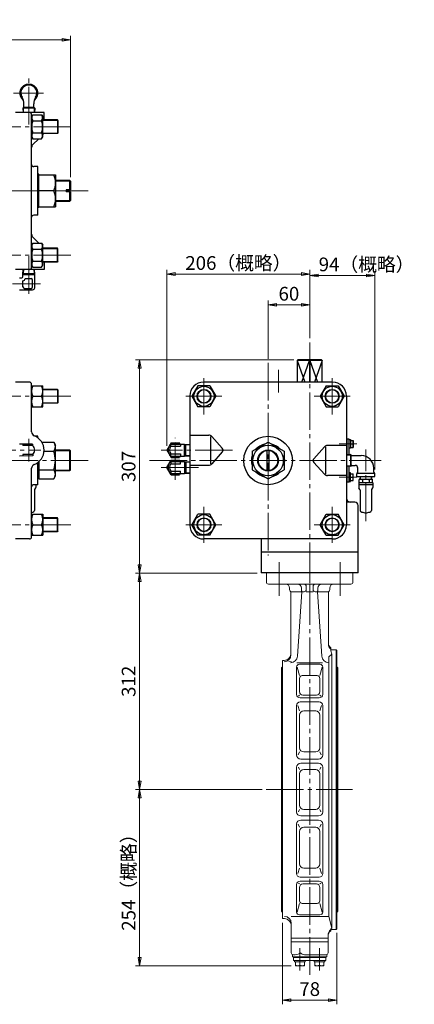
# Model space of a CAD drawing. Extents: x 4741 to 6333, y -1064 to 354.
# Drawn here: x 5763 to 6333, y -1064 to 354 of the extents above; entities that cross this region are included whole.
import ezdxf

# ---------------------------------------------------------------- set-up
doc = ezdxf.new("R2010")
doc.units = 0
doc.header["$LTSCALE"] = 6
doc.header["$MEASUREMENT"] = 0
doc.linetypes.add('CENTER', pattern=[12, 9, -1, 1, -1])
doc.layers.get('0').update_dxf_attribs({"linetype": 'CONTINUOUS'})
doc.layers.get('Defpoints').update_dxf_attribs({"color": 252, "linetype": 'CONTINUOUS'})
doc.layers.add('1', color=2, linetype='CONTINUOUS', lineweight=20)
doc.layers.add('scale', color=6, linetype='CONTINUOUS', lineweight=13)
doc.layers.add('シリンダ', color=85, linetype='CONTINUOUS')
doc.styles.get("Standard").update_dxf_attribs({"font": 'simplex.shx', "bigfont": 'BIGFONT.shx'})
doc.dimstyles.get("Standard").update_dxf_attribs({"dimscale": 6, "dimtxt": 3.3, "dimasz": 2, "dimexe": 1, "dimexo": 1, "dimgap": 1, "dimtad": 1, "dimdsep": 46, "dimtxsty": 'STANDARD', "dimblk": 'CLOSED', "dimcen": 0.09, "dimclrd": 256, "dimclre": 256, "dimclrt": 2, "dimadec": 0, "dimazin": 2, "dimtfac": 1, "dimtmove": 0, "dimatfit": 3, "dimldrblk": 'CLOSED', "dimfxl": 1, "dimtolj": 1, "dimtzin": 0, "dimlwd": 13, "dimlwe": 13, "dimarcsym": 0})

# ---------------------------------------------------------------- blocks, each defined once
blk = doc.blocks.new('_Closed')
at = {"color": 0, "linetype": 'ByBlock', "lineweight": -2}
for p, q in [((-1, 0.17), (0, 0)), ((-1, 0.17), (-1, -0.17)), ((0, 0), (-1, -0.17)), ((0, 0), (-1, 0))]:
    blk.add_line(p, q, dxfattribs=at)
blk = doc.blocks.new('*D30')
at = {"layer": 'Defpoints', "color": 0}
for p in [(5936.5, -755.1), (6119.2, -755.1), (6161.4, -1009)]:
    blk.add_point(p, dxfattribs=at)
at = {"layer": 'scale', "lineweight": 13}
for p, q in [((6113.2, -755.1), (5930.5, -755.1)), ((5936.5, -997), (5936.5, -767.1)), ((6155.4, -1009), (5930.5, -1009))]:
    blk.add_line(p, q, dxfattribs=at)
at = {"layer": 'scale', "lineweight": 13, "xscale": 12, "yscale": 12, "zscale": 12}
for p, rotation in [((5936.5, -755.1), 90), ((5936.5, -1009), 270)]:
    blk.add_blockref('_Closed', p, dxfattribs=dict(at, rotation=rotation))
at = {"layer": 'scale', "color": 2, "lineweight": 13, "insert": (5920.6, -882), "char_height": 19.8, "attachment_point": 5, "rotation": 90}
blk.add_mtext('\\A1;254（概略）', dxfattribs=at)
blk = doc.blocks.new('*D31')
at = {"layer": 'Defpoints', "color": 0}
for p in [(5936.5, -443.1), (6111.9, -443.1), (6119.2, -755.1)]:
    blk.add_point(p, dxfattribs=at)
at = {"layer": 'scale', "lineweight": 13}
for p, q in [((6105.9, -443.1), (5930.5, -443.1)), ((5936.5, -743.1), (5936.5, -455.1)), ((6113.2, -755.1), (5930.5, -755.1))]:
    blk.add_line(p, q, dxfattribs=at)
at = {"layer": 'scale', "lineweight": 13, "xscale": 12, "yscale": 12, "zscale": 12}
for p, rotation in [((5936.5, -443.1), 90), ((5936.5, -755.1), 270)]:
    blk.add_blockref('_Closed', p, dxfattribs=dict(at, rotation=rotation))
at = {"layer": 'scale', "color": 2, "lineweight": 13, "insert": (5920.6, -599.1), "char_height": 19.8, "attachment_point": 5, "rotation": 90}
blk.add_mtext('\\A1;312', dxfattribs=at)
blk = doc.blocks.new('*D37')
at = {"layer": 'Defpoints', "color": 0}
for p in [(6142.9, -941.1), (6220.9, -955.6), (6220.9, -1058.4)]:
    blk.add_point(p, dxfattribs=at)
at = {"layer": 'scale', "lineweight": 13}
for p, q in [((6142.9, -947.1), (6142.9, -1064.4)), ((6220.9, -961.6), (6220.9, -1064.4)), ((6154.9, -1058.4), (6208.9, -1058.4))]:
    blk.add_line(p, q, dxfattribs=at)
at = {"layer": 'scale', "lineweight": 13, "xscale": 12, "yscale": 12, "zscale": 12, "rotation": 180}
blk.add_blockref('_Closed', (6142.9, -1058.4), dxfattribs=at)
at = {"layer": 'scale', "lineweight": 13, "xscale": 12, "yscale": 12, "zscale": 12}
blk.add_blockref('_Closed', (6220.9, -1058.4), dxfattribs=at)
at = {"layer": 'scale', "color": 2, "insert": (6181.9, -1042.5), "char_height": 19.8, "attachment_point": 5}
blk.add_mtext('\\A1;78', dxfattribs=at)
blk = doc.blocks.new('*D84')
at = {"layer": 'Defpoints', "color": 0}
for p in [(6181.9, -12.4), (6181.9, -110.9), (5975.9, -266.1)]:
    blk.add_point(p, dxfattribs=at)
at = {"layer": 'scale', "lineweight": 13}
for p, q in [((5975.9, -260.1), (5975.9, -6.4)), ((5987.9, -12.4), (6169.9, -12.4)), ((6181.9, -104.9), (6181.9, -6.4))]:
    blk.add_line(p, q, dxfattribs=at)
at = {"layer": 'scale', "lineweight": 13, "xscale": 12, "yscale": 12, "zscale": 12, "rotation": 180}
blk.add_blockref('_Closed', (5975.9, -12.4), dxfattribs=at)
at = {"layer": 'scale', "lineweight": 13, "xscale": 12, "yscale": 12, "zscale": 12}
blk.add_blockref('_Closed', (6181.9, -12.4), dxfattribs=at)
at = {"layer": 'scale', "color": 2, "insert": (6078.9, 3.5), "char_height": 19.8, "attachment_point": 5}
blk.add_mtext('\\A1;206（概略）', dxfattribs=at)
blk = doc.blocks.new('*D85')
at = {"layer": 'Defpoints', "color": 0}
for p in [(6275.9, -14.4), (6181.9, -110.9), (6275.9, -300)]:
    blk.add_point(p, dxfattribs=at)
at = {"layer": 'scale', "lineweight": 13}
for p, q in [((6181.9, -104.9), (6181.9, -8.4)), ((6275.9, -294), (6275.9, -8.4)), ((6193.9, -14.4), (6263.9, -14.4))]:
    blk.add_line(p, q, dxfattribs=at)
at = {"layer": 'scale', "lineweight": 13, "xscale": 12, "yscale": 12, "zscale": 12, "rotation": 180}
blk.add_blockref('_Closed', (6181.9, -14.4), dxfattribs=at)
at = {"layer": 'scale', "lineweight": 13, "xscale": 12, "yscale": 12, "zscale": 12}
blk.add_blockref('_Closed', (6275.9, -14.4), dxfattribs=at)
at = {"layer": 'scale', "color": 2, "insert": (6263.9, 1.5), "char_height": 19.8, "attachment_point": 5}
blk.add_mtext('\\A1;94（概略）', dxfattribs=at)
blk = doc.blocks.new('*D86')
at = {"layer": 'Defpoints', "color": 0}
for p in [(5936.5, -136.1), (6164.9, -136.1), (6111.9, -443.1)]:
    blk.add_point(p, dxfattribs=at)
at = {"layer": 'scale', "lineweight": 13}
for p, q in [((6158.9, -136.1), (5930.5, -136.1)), ((5936.5, -431.1), (5936.5, -148.1)), ((6105.9, -443.1), (5930.5, -443.1))]:
    blk.add_line(p, q, dxfattribs=at)
at = {"layer": 'scale', "lineweight": 13, "xscale": 12, "yscale": 12, "zscale": 12}
for p, rotation in [((5936.5, -136.1), 90), ((5936.5, -443.1), 270)]:
    blk.add_blockref('_Closed', p, dxfattribs=dict(at, rotation=rotation))
at = {"layer": 'scale', "color": 2, "insert": (5920.6, -289.6), "char_height": 19.8, "attachment_point": 5, "rotation": 90}
blk.add_mtext('\\A1;307', dxfattribs=at)
blk = doc.blocks.new('*D88')
at = {"layer": 'Defpoints', "color": 0}
for p in [(5836.7, 324.9), (5116.7, 270.6), (5836.7, 121.2)]:
    blk.add_point(p, dxfattribs=at)
at = {"layer": 'scale', "lineweight": 13}
for p, q in [((5116.7, 276.6), (5116.7, 330.9)), ((5836.7, 127.2), (5836.7, 330.9)), ((5128.7, 324.9), (5824.7, 324.9))]:
    blk.add_line(p, q, dxfattribs=at)
at = {"layer": 'scale', "lineweight": 13, "xscale": 12, "yscale": 12, "zscale": 12, "rotation": 180}
blk.add_blockref('_Closed', (5116.7, 324.9), dxfattribs=at)
at = {"layer": 'scale', "lineweight": 13, "xscale": 12, "yscale": 12, "zscale": 12}
blk.add_blockref('_Closed', (5836.7, 324.9), dxfattribs=at)
at = {"layer": 'scale', "color": 2, "insert": (5476.7, 340.8), "char_height": 19.8, "attachment_point": 5}
blk.add_mtext('\\A1;720（概略）', dxfattribs=at)
blk = doc.blocks.new('*D89')
at = {"layer": 'Defpoints', "color": 0}
for p in [(6121.9, -56.7), (6181.9, -110.9), (6121.9, -140.5)]:
    blk.add_point(p, dxfattribs=at)
at = {"layer": 'scale', "lineweight": 13}
for p, q in [((6121.9, -134.5), (6121.9, -50.7)), ((6169.9, -56.7), (6133.9, -56.7)), ((6181.9, -104.9), (6181.9, -50.7))]:
    blk.add_line(p, q, dxfattribs=at)
at = {"layer": 'scale', "lineweight": 13, "xscale": 12, "yscale": 12, "zscale": 12, "rotation": 180}
blk.add_blockref('_Closed', (6121.9, -56.7), dxfattribs=at)
at = {"layer": 'scale', "lineweight": 13, "xscale": 12, "yscale": 12, "zscale": 12}
blk.add_blockref('_Closed', (6181.9, -56.7), dxfattribs=at)
at = {"layer": 'scale', "color": 2, "insert": (6151.9, -40.8), "char_height": 19.8, "attachment_point": 5}
blk.add_mtext('\\A1;60', dxfattribs=at)

msp = doc.modelspace()

# ---------------------------------------------------------------- linework, layer by layer
at = {"layer": '1', "linetype": 'CENTER', "lineweight": 13}
for p, q in [((6137.67, -427.674), (6137.67, -475.884)), ((6226.06, -427.674), (6226.06, -475.884)), ((6181.86, -1021.804), (6181.86, -443.054)), ((6119.16, -755.054), (6243.58, -755.054)), ((6167.88, -1015.724), (6167.88, -983.524)), ((6195.84, -1015.724), (6195.84, -983.524))]:
    msp.add_line(p, q, dxfattribs=at)
at = {"layer": '1'}
for p, q in [((6119.36, -443.054), (6119.36, -456.054)), ((6244.36, -443.054), (6119.36, -443.054)), ((6244.36, -443.054), (6244.36, -456.054)), ((6241.36, -459.054), (6122.36, -459.054)), ((6152.86, -465.054), (6152.86, -467.054)), ((6169.85, -465.054), (6169.85, -467.054)), ((6176.86, -467.054), (6176.86, -462.054)), ((6186.86, -467.054), (6186.86, -462.054)), ((6193.88, -465.054), (6193.88, -467.054)), ((6210.86, -465.054), (6210.86, -467.054)), ((6154.86, -470.054), (6169.85, -470.054)), ((6154.86, -471.524), (6154.86, -560.904)), ((6170.65, -470.264), (6164.16, -563.094)), ((6170.66, -470.054), (6173.86, -470.054)), ((6176.86, -470.054), (6186.86, -470.054)), ((6189.86, -470.054), (6193.06, -470.054)), ((6193.08, -470.264), (6199.57, -563.094)), ((6193.88, -470.054), (6208.86, -470.054)), ((6208.86, -471.524), (6208.86, -545.374)), ((6212.26, -555.374), (6212.26, -551.064)), ((6209.61, -563.824), (6213.76, -560.024)), ((6209.61, -563.824), (6209.61, -937.764)), ((6212.26, -553.554), (6219.86, -553.554)), ((6212.26, -555.374), (6213.76, -560.024)), ((6213.76, -954.774), (6213.76, -560.024)), ((6219.86, -553.554), (6220.86, -554.554)), ((6219.86, -553.554), (6219.86, -956.554)), ((6220.86, -955.554), (6220.86, -554.554)), ((6142.86, -578.054), (6141.31, -579.604)), ((6141.31, -930.504), (6141.31, -579.604)), ((6142.86, -569.054), (6144.86, -569.054)), ((6142.86, -569.054), (6142.86, -941.054)), ((6151.73, -570.364), (6155.84, -571.074)), ((6162.96, -618.054), (6162.96, -578.574)), ((6163.51, -572.394), (6200.22, -572.394)), ((6164, -578.574), (6167.21, -590.964)), ((6166.96, -574.574), (6196.76, -574.574)), ((6199.73, -578.574), (6196.52, -590.964)), ((6200.76, -618.054), (6200.76, -578.574)), ((6220.86, -578.054), (6222.41, -579.604)), ((6222.41, -579.604), (6222.41, -930.504)), ((6167.21, -614.044), (6167.21, -594.964)), ((6171.21, -590.964), (6192.52, -590.964)), ((6196.52, -614.044), (6196.52, -594.964)), ((6165.84, -620.334), (6167.21, -619.044)), ((6167.96, -623.054), (6195.76, -623.054)), ((6172.21, -619.044), (6191.52, -619.044)), ((6197.88, -620.334), (6196.52, -619.044)), ((6162.96, -705.054), (6162.96, -633.924)), ((6164.6, -633.924), (6167.21, -641.884)), ((6167.96, -628.924), (6195.76, -628.924)), ((6199.13, -633.924), (6196.52, -641.884)), ((6200.76, -705.054), (6200.76, -633.924)), ((6167.21, -694.834), (6167.21, -647.884)), ((6173.21, -641.884), (6190.52, -641.884)), ((6196.52, -694.834), (6196.52, -647.884)), ((6165.46, -705.054), (6167.21, -700.834)), ((6173.21, -700.834), (6190.52, -700.834)), ((6198.27, -705.054), (6196.52, -700.834)), ((6162.96, -787.054), (6162.96, -723.054)), ((6165.69, -723.054), (6167.21, -726.404)), ((6168.96, -711.054), (6194.76, -711.054)), ((6168.96, -717.054), (6194.76, -717.054)), ((6198.04, -723.054), (6196.52, -726.404)), ((6200.76, -723.054), (6200.76, -787.054)), ((6167.21, -732.404), (6167.21, -777.704)), ((6173.21, -726.404), (6190.52, -726.404)), ((6196.52, -777.704), (6196.52, -732.404)), ((6165.69, -787.054), (6167.21, -783.704)), ((6168.96, -793.054), (6194.76, -793.054)), ((6173.21, -783.704), (6190.52, -783.704)), ((6198.04, -787.054), (6196.52, -783.704)), ((6162.96, -805.054), (6162.96, -876.184)), ((6165.46, -805.054), (6167.21, -809.274)), ((6168.96, -799.054), (6194.76, -799.054)), ((6198.27, -805.054), (6196.52, -809.274)), ((6200.76, -805.054), (6200.76, -876.184)), ((6167.21, -815.274), (6167.21, -862.214)), ((6173.21, -809.274), (6190.52, -809.274)), ((6196.52, -815.274), (6196.52, -862.214)), ((6164.6, -876.184), (6167.21, -868.214)), ((6173.21, -868.214), (6190.52, -868.214)), ((6199.13, -876.184), (6196.52, -868.214)), ((6162.96, -892.054), (6162.96, -931.524)), ((6165.84, -889.774), (6167.21, -891.064)), ((6167.96, -881.184), (6195.76, -881.184)), ((6167.96, -887.054), (6195.76, -887.054)), ((6172.21, -891.064), (6191.52, -891.064)), ((6197.88, -889.774), (6196.52, -891.064)), ((6200.76, -892.054), (6200.76, -931.524)), ((6167.21, -896.064), (6167.21, -915.144)), ((6196.52, -896.064), (6196.52, -915.144)), ((6164, -931.524), (6167.21, -919.144)), ((6171.21, -919.144), (6192.52, -919.144)), ((6199.73, -931.524), (6196.52, -919.144)), ((6142.86, -932.054), (6141.31, -930.504)), ((6166.96, -935.524), (6196.76, -935.524)), ((6220.86, -932.054), (6222.41, -930.504)), ((6142.86, -941.054), (6145.36, -941.054)), ((6155.36, -937.764), (6209.61, -937.764)), ((6155.36, -990.054), (6155.36, -947.764)), ((6213.76, -954.774), (6209.61, -937.764)), ((6213.76, -954.774), (6212.26, -955.484)), ((6212.26, -955.484), (6212.26, -958.624)), ((6212.26, -956.554), (6219.86, -956.554)), ((6219.86, -956.554), (6220.86, -955.554)), ((6155.36, -969.054), (6208.36, -969.054)), ((6155.36, -974.254), (6208.36, -974.254)), ((6208.36, -990.054), (6208.36, -964.774)), ((6156.86, -996.054), (6156.86, -992.654)), ((6206.86, -996.054), (6206.86, -992.654)), ((6156.86, -996.054), (6206.86, -996.054)), ((6158.36, -993.054), (6161.15, -993.054)), ((6158.38, -1001.454), (6158.38, -997.054)), ((6158.38, -997.054), (6205.34, -997.054)), ((6158.38, -1001.454), (6205.34, -1001.454)), ((6159.38, -997.054), (6159.38, -996.054)), ((6160.18, -1001.454), (6160.18, -1003.454)), ((6175.58, -1003.454), (6160.18, -1003.454)), ((6161.38, -1003.454), (6161.38, -1008.954)), ((6167.88, -1003.454), (6167.88, -1008.234)), ((6174.38, -1003.454), (6174.38, -1008.954)), ((6205.36, -993.054), (6174.61, -993.054)), ((6175.58, -1003.454), (6175.58, -1001.454)), ((6188.14, -1003.454), (6188.14, -1001.454)), ((6188.14, -1003.454), (6203.54, -1003.454)), ((6189.34, -1003.454), (6189.34, -1008.954)), ((6195.84, -1003.454), (6195.84, -1008.234)), ((6202.34, -1003.454), (6202.34, -1008.954)), ((6203.54, -1001.454), (6203.54, -1003.454)), ((6204.34, -997.054), (6204.34, -996.054)), ((6205.34, -1001.454), (6205.34, -997.054)), ((6174.38, -1008.954), (6161.38, -1008.954)), ((6189.34, -1008.954), (6202.34, -1008.954))]:
    msp.add_line(p, q, dxfattribs=at)
for centre, radius, start, end in [((6122.36, -456.054), 3, 180, 270), ((6146.86, -465.054), 6, 0, 90), ((6155.86, -467.054), 3, 180, 228.19), ((6163.85, -465.054), 6, 0, 90), ((6172.85, -467.054), 3, 180, 210.02), ((6173.86, -462.054), 3, 0, 90), ((6173.86, -467.054), 3, 270, 0), ((6189.86, -462.054), 3, 90, 180), ((6189.86, -467.054), 3, 180, 270), ((6190.88, -467.054), 3, 329.98, 0), ((6199.88, -465.054), 6, 90, 180), ((6207.86, -467.054), 3, 311.81, 0), ((6216.86, -465.054), 6, 90, 180), ((6241.36, -456.054), 3, 270, 0), ((6151.86, -471.524), 3, 0, 48.19), ((6167.66, -470.054), 3, 356, 30.02), ((6196.07, -470.054), 3, 149.98, 184), ((6211.86, -471.524), 3, 131.81, 180), ((6218.86, -543.554), 10, 180, 228.7), ((6218.86, -545.374), 10, 180, 228.7), ((6144.86, -559.054), 10, 270, 0), ((6144.86, -560.904), 10, 270, 0), ((6154.18, -562.394), 10, 270, 356), ((6209.55, -562.394), 10, 184, 270.37), ((6166.96, -578.574), 4, 90, 180), ((6196.76, -578.574), 4, 0, 90), ((6171.21, -594.964), 4, 90, 180), ((6192.52, -594.964), 4, 0, 90), ((6167.96, -618.054), 5, 180, 270), ((6172.21, -614.044), 5, 180, 270), ((6191.52, -614.044), 5, 270, 0), ((6195.76, -618.054), 5, 270, 0), ((6167.96, -633.924), 5, 90, 180), ((6195.76, -633.924), 5, 0, 90), ((6173.21, -647.884), 6, 90, 180), ((6190.52, -647.884), 6, 0, 90), ((6173.21, -694.834), 6, 180, 270), ((6190.52, -694.834), 6, 270, 0), ((6168.96, -705.054), 6, 180, 270), ((6194.76, -705.054), 6, 270, 0), ((6168.96, -723.054), 6, 90, 180), ((6194.76, -723.054), 6, 0, 90), ((6173.21, -732.404), 6, 90, 180), ((6190.52, -732.404), 6, 0, 90), ((6173.21, -777.704), 6, 180, 270), ((6190.52, -777.704), 6, 270, 0), ((6168.96, -787.054), 6, 180, 270), ((6194.76, -787.054), 6, 270, 0), ((6168.96, -805.054), 6, 90, 180), ((6194.76, -805.054), 6, 0, 90), ((6173.21, -815.274), 6, 90, 180), ((6190.52, -815.274), 6, 0, 90), ((6173.21, -862.214), 6, 180, 270), ((6190.52, -862.214), 6, 270, 0), ((6167.96, -876.184), 5, 180, 270), ((6195.76, -876.184), 5, 270, 0), ((6167.96, -892.054), 5, 90, 180), ((6172.21, -896.064), 5, 90, 180), ((6191.52, -896.064), 5, 0, 90), ((6195.76, -892.054), 5, 0, 90), ((6171.21, -915.144), 4, 180, 270), ((6192.52, -915.144), 4, 270, 0), ((6166.96, -931.524), 4, 180, 270), ((6196.76, -931.524), 4, 270, 0), ((6145.36, -947.764), 10, 0, 90), ((6145.36, -951.054), 10, 0, 90), ((6218.36, -964.774), 10, 127.59, 180), ((6218.36, -966.554), 10, 127.59, 180), ((6158.36, -990.054), 3, 180, 270), ((6161.15, -982.394), 10.66, 270, 314.06), ((6174.61, -985.454), 7.6, 217.24, 270), ((6205.36, -990.054), 3, 270, 0), ((6164.63, -1001.274), 7.68, 244.96, 295.04), ((6171.13, -1001.274), 7.68, 244.96, 295.04), ((6192.59, -1001.274), 7.68, 244.96, 295.04), ((6199.09, -1001.274), 7.68, 244.96, 295.04)]:
    msp.add_arc(centre, radius, start, end, dxfattribs=at)
at = {"layer": 'シリンダ', "linetype": 'CENTER', "lineweight": 13}
for p, q in [((5776.666, 203.074), (5776.666, 270.614)), ((5797.896, 248.334), (5754.776, 248.334)), ((5837.216, 199.834), (5232.326, 199.834)), ((5862.356, 107.334), (4741.086, 107.334)), ((5837.216, 14.834), (5232.326, 14.834)), ((5776.666, 13.284), (5776.666, -43.916)), ((5681.156, -26.546), (5793.506, -26.546)), ((6181.86, -110.914), (6181.86, -473.644)), ((6121.86, -140.534), (6121.86, -417.924)), ((6136.86, -150.324), (6136.86, -183.244)), ((6029.36, -214.554), (6029.36, -162.554)), ((6214.36, -214.554), (6214.36, -162.554)), ((5837.216, -188.554), (5232.326, -188.554)), ((6003.36, -188.554), (6055.36, -188.554)), ((6240.36, -188.554), (6188.36, -188.554)), ((5776.666, -282.394), (5776.666, -249.724)), ((5987.98, -308.984), (5987.98, -248.134)), ((4984.126, -271.154), (5793.936, -265.944)), ((6070.53, -266.054), (5967.83, -266.054)), ((6249.78, -257.054), (6224.57, -257.054)), ((6262.86, -368.333), (6262.86, -265.144)), ((5862.356, -281.054), (4741.086, -281.054)), ((5951, -281.054), (6285.14, -281.054)), ((6021.38, -291.054), (5967.83, -291.054)), ((6249.78, -305.054), (6224.57, -305.054)), ((6029.36, -347.554), (6029.36, -399.554)), ((6214.36, -347.554), (6214.36, -399.554)), ((5837.216, -373.554), (5232.326, -373.554)), ((6003.36, -373.554), (6055.36, -373.554)), ((6240.36, -373.554), (6188.36, -373.554))]:
    msp.add_line(p, q, dxfattribs=at)
at = {"layer": 'シリンダ'}
for p, q in [((5768.946, 227.334), (5768.116, 226.504)), ((5784.376, 227.334), (5768.946, 227.334)), ((5769.666, 227.934), (5769.666, 232.834)), ((5783.666, 227.934), (5783.666, 232.834)), ((5784.376, 227.334), (5785.206, 226.504)), ((5798.666, 220.334), (5757.666, 220.334)), ((5768.116, 226.504), (5768.316, 220.334)), ((5785.206, 226.504), (5768.116, 226.504)), ((5780.666, -2.666), (5780.666, 217.334)), ((5782.276, 217.134), (5780.666, 214.334)), ((5782.276, 217.134), (5795.046, 217.134)), ((5785.206, 226.504), (5785.016, 220.334)), ((5795.046, 217.134), (5796.666, 214.334)), ((5796.666, 185.334), (5796.666, 214.334)), ((5798.666, 209.834), (5798.666, 220.334)), ((5782.276, 208.484), (5795.046, 208.484)), ((5817.856, 209.834), (5796.666, 209.834)), ((5818.666, 209.014), (5817.856, 209.834)), ((5817.856, 209.834), (5817.856, 189.834)), ((5818.666, 209.014), (5818.666, 190.644)), ((5782.276, 182.534), (5780.666, 185.334)), ((5782.276, 191.184), (5795.046, 191.184)), ((5795.046, 182.534), (5796.666, 185.334)), ((5817.856, 189.834), (5796.666, 189.834)), ((5796.906, 188.574), (5796.666, 188.334)), ((5818.666, 190.644), (5817.856, 189.834)), ((5782.276, 182.534), (5795.046, 182.534)), ((5790.866, 182.534), (5782.426, 174.084)), ((5789.666, 142.334), (5783.666, 142.334)), ((5789.666, 72.334), (5789.666, 142.334)), ((5791.266, 131.334), (5789.666, 131.334)), ((5791.266, 83.334), (5791.266, 131.334)), ((5791.266, 130.334), (5815.266, 130.334)), ((5815.266, 130.334), (5815.266, 84.334)), ((5835.586, 122.334), (5815.266, 122.334)), ((5836.666, 121.244), (5835.586, 122.334)), ((5835.586, 122.334), (5835.586, 108.834)), ((5836.666, 121.244), (5836.666, 108.834)), ((5812.636, 107.334), (5791.266, 107.334)), ((5830.666, 108.834), (5830.666, 105.834)), ((5836.666, 108.834), (5830.666, 108.834)), ((5836.666, 105.834), (5830.666, 105.834)), ((5835.586, 105.834), (5835.586, 92.334)), ((5836.666, 105.834), (5836.666, 93.414)), ((5835.586, 92.334), (5815.266, 92.334)), ((5836.666, 93.414), (5835.586, 92.334)), ((5789.666, 72.334), (5783.666, 72.334)), ((5791.266, 83.334), (5789.666, 83.334)), ((5791.266, 84.334), (5815.266, 84.334)), ((5782.276, 32.134), (5780.666, 29.334)), ((5782.276, 32.134), (5795.046, 32.134)), ((5790.866, 32.134), (5782.426, 40.574)), ((5795.046, 32.134), (5796.666, 29.334)), ((5796.666, 0.334), (5796.666, 29.334)), ((5782.276, 23.484), (5795.046, 23.484)), ((5796.906, 26.084), (5796.666, 26.334)), ((5817.856, 24.834), (5796.666, 24.834)), ((5818.666, 24.014), (5817.856, 24.834)), ((5817.856, 4.834), (5817.856, 24.834)), ((5818.666, 5.644), (5818.666, 24.014)), ((5782.276, -2.466), (5780.666, 0.334)), ((5782.276, 6.184), (5795.046, 6.184)), ((5795.046, -2.466), (5796.666, 0.334)), ((5817.856, 4.834), (5796.666, 4.834)), ((5798.666, 4.834), (5798.666, -5.666)), ((5818.666, 5.644), (5817.856, 4.834)), ((5798.666, -5.666), (5757.666, -5.666)), ((5768.166, -13.046), (5768.406, -5.666)), ((5768.166, -13.046), (5785.166, -13.046)), ((5768.166, -16.546), (5768.166, -13.046)), ((5768.216, -11.476), (5785.106, -11.476)), ((5782.276, -2.466), (5795.046, -2.466)), ((5785.156, -13.046), (5784.926, -5.666)), ((5785.166, -32.046), (5785.166, -13.046)), ((5763.166, -18.046), (5766.666, -18.046)), ((5768.166, -31.046), (5768.166, -22.046)), ((5771.166, -19.046), (5780.166, -19.046)), ((5782.166, -31.046), (5782.166, -21.046)), ((5763.166, -35.046), (5782.166, -35.046)), ((5770.166, -33.046), (5780.166, -33.046)), ((6164.89, -136.054), (6163.86, -137.054)), ((6199.86, -137.054), (6163.86, -137.054)), ((6163.86, -137.054), (6163.86, -168.054)), ((6163.86, -137.054), (6175, -168.054)), ((6198.83, -136.054), (6164.89, -136.054)), ((6170.33, -168.054), (6181.47, -137.054)), ((6181.47, -137.054), (6181.86, -136.054)), ((6181.47, -137.054), (6181.47, -168.054)), ((6181.86, -136.054), (6182.25, -137.054)), ((6182.25, -137.054), (6182.25, -168.054)), ((6182.25, -137.054), (6193.39, -168.054)), ((6199.86, -137.054), (6188.72, -168.054)), ((6198.83, -136.054), (6199.86, -137.054)), ((6199.86, -168.054), (6199.86, -137.054)), ((5777.666, -168.054), (5757.666, -168.054)), ((6214.86, -168.054), (6028.86, -168.054)), ((5780.666, -239.904), (5780.666, -171.054)), ((5780.666, -173.554), (5796.666, -173.554)), ((5796.666, -203.554), (5796.666, -173.554)), ((5817.856, -178.554), (5796.666, -178.554)), ((5818.666, -179.374), (5817.856, -178.554)), ((5817.856, -178.554), (5817.856, -198.554)), ((5818.666, -179.374), (5818.666, -197.744)), ((6020.7, -173.554), (6012.04, -188.554)), ((6038.02, -173.554), (6020.7, -173.554)), ((6038.02, -173.554), (6046.68, -188.554)), ((6205.7, -173.554), (6197.04, -188.554)), ((6205.7, -173.554), (6223.02, -173.554)), ((6223.02, -173.554), (6231.68, -188.554)), ((5782.276, -188.554), (5795.046, -188.554)), ((5817.856, -198.554), (5796.666, -198.554)), ((5818.666, -197.744), (5817.856, -198.554)), ((6008.86, -188.054), (6008.86, -374.054)), ((6012.04, -188.554), (6020.7, -203.554)), ((6046.68, -188.554), (6038.02, -203.554)), ((6197.04, -188.554), (6205.7, -203.554)), ((6231.68, -188.554), (6223.02, -203.554)), ((6234.86, -188.054), (6234.86, -374.054)), ((5780.666, -203.554), (5796.666, -203.554)), ((6038.02, -203.554), (6020.7, -203.554)), ((6205.7, -203.554), (6223.02, -203.554)), ((5789.666, -246.054), (5785.826, -246.054)), ((5789.666, -248.314), (5789.666, -246.054)), ((5795.386, -254.504), (5812.636, -254.504)), ((5812.636, -254.504), (5815.266, -259.054)), ((6008.86, -244.424), (6036.18, -244.424)), ((6038.86, -246.424), (6038.86, -285.694)), ((6055.84, -263.394), (6040.65, -246.424)), ((6098.86, -267.784), (6121.86, -254.504)), ((6121.86, -254.504), (6144.86, -267.784)), ((6239.06, -250.054), (6234.86, -250.054)), ((6235.86, -272.674), (6235.86, -250.054)), ((6239.06, -272.574), (6239.06, -250.054)), ((6239.06, -250.954), (6240.56, -250.954)), ((6240.56, -250.954), (6240.56, -263.154)), ((6240.56, -252.054), (6244.56, -252.054)), ((6244.56, -252.054), (6244.56, -262.054)), ((5782.106, -257.524), (5763.106, -257.644)), ((5768.106, -257.614), (5768.126, -259.634)), ((5782.126, -259.544), (5768.126, -259.634)), ((5782.106, -257.524), (5782.126, -259.544)), ((5798.596, -267.784), (5812.636, -267.784)), ((5815.266, -303.054), (5815.266, -259.054)), ((5835.586, -266.054), (5815.266, -266.054)), ((5836.666, -267.144), (5835.586, -266.054)), ((5835.586, -266.054), (5835.586, -296.054)), ((5836.666, -294.974), (5836.666, -267.144)), ((5981.92, -255.554), (5975.86, -266.054)), ((5975.86, -266.054), (5981.92, -276.554)), ((5981.48, -257.554), (6001.48, -257.554)), ((5981.48, -260.584), (5981.48, -257.554)), ((5981.48, -260.584), (5995.48, -260.584)), ((5981.92, -255.554), (5994.04, -255.554)), ((5995.2, -257.554), (5994.04, -255.554)), ((5995.48, -257.554), (5995.48, -260.584)), ((6001.48, -274.554), (6001.48, -257.554)), ((6001.48, -257.564), (6008.86, -257.794)), ((6003.05, -274.504), (6003.05, -257.614)), ((6055.84, -268.724), (6040.65, -285.694)), ((6098.86, -267.784), (6098.86, -294.334)), ((6120.36, -295.984), (6120.36, -266.134)), ((6123.36, -295.984), (6123.36, -266.134)), ((6144.86, -267.784), (6144.86, -294.334)), ((6187.88, -278.394), (6203.07, -261.424)), ((6204.86, -261.424), (6204.86, -300.694)), ((6234.86, -259.424), (6207.54, -259.424)), ((6240.56, -263.154), (6239.06, -263.154)), ((6240.56, -257.054), (6244.07, -257.054)), ((6240.56, -262.054), (6244.56, -262.054)), ((5782.216, -274.524), (5763.216, -274.644)), ((5782.206, -272.504), (5768.206, -272.594)), ((5768.206, -272.594), (5768.216, -274.614)), ((5782.206, -272.504), (5782.216, -274.524)), ((5791.266, -282.514), (5791.266, -307.604)), ((5975.86, -291.054), (5981.92, -280.554)), ((5981.48, -274.554), (5981.48, -271.534)), ((5981.48, -271.534), (5995.48, -271.534)), ((5981.48, -274.554), (6001.48, -274.554)), ((5981.48, -282.554), (6001.48, -282.554)), ((5981.48, -282.554), (5981.48, -285.584)), ((5981.92, -276.554), (5994.04, -276.554)), ((5981.92, -280.554), (5994.04, -280.554)), ((5995.2, -274.554), (5994.04, -276.554)), ((5995.2, -282.554), (5994.04, -280.554)), ((5995.48, -271.534), (5995.48, -274.554)), ((5995.48, -285.584), (5995.48, -282.554)), ((6001.48, -274.554), (6008.86, -274.324)), ((6001.48, -282.554), (6001.48, -299.554)), ((6001.48, -282.564), (6008.86, -282.794)), ((6003.05, -282.614), (6003.05, -299.504)), ((6241.03, -272.514), (6234.86, -272.704)), ((6241.86, -273.344), (6241.03, -272.514)), ((6241.03, -289.604), (6241.03, -272.514)), ((6241.86, -288.774), (6241.86, -273.344)), ((6242.46, -274.054), (6256.36, -274.054)), ((5780.666, -391.054), (5780.666, -292.214)), ((5789.666, -316.054), (5789.666, -283.804)), ((5791.266, -294.334), (5812.636, -294.334)), ((5835.586, -296.054), (5815.266, -296.054)), ((5836.666, -294.974), (5835.586, -296.054)), ((5981.92, -301.554), (5975.86, -291.054)), ((5981.48, -285.584), (5995.48, -285.584)), ((5981.48, -296.534), (5981.48, -299.554)), ((5981.48, -296.534), (5995.48, -296.534)), ((5995.48, -299.554), (5995.48, -296.534)), ((6008.86, -287.694), (6036.18, -287.694)), ((6098.86, -294.334), (6121.86, -307.614)), ((6121.86, -307.614), (6144.86, -294.334)), ((6187.88, -283.724), (6203.07, -300.694)), ((6241.03, -289.604), (6234.86, -289.414)), ((6235.86, -312.054), (6235.86, -289.444)), ((6239.06, -312.054), (6239.06, -289.544)), ((6241.86, -288.774), (6241.03, -289.604)), ((6242.46, -288.054), (6247.36, -288.054)), ((6251.36, -298.054), (6251.36, -292.054)), ((6274.36, -298.054), (6274.36, -292.054)), ((5791.266, -305.054), (5789.666, -305.054)), ((5791.266, -307.604), (5812.636, -307.604)), ((5812.636, -307.604), (5815.266, -303.054)), ((5981.48, -299.554), (6001.48, -299.554)), ((5981.92, -301.554), (5994.04, -301.554)), ((5995.2, -299.554), (5994.04, -301.554)), ((6001.48, -299.554), (6008.86, -299.324)), ((6234.86, -302.694), (6207.54, -302.694)), ((6239.06, -312.054), (6234.86, -312.054)), ((6240.56, -298.954), (6239.06, -298.954)), ((6239.06, -311.154), (6240.56, -311.154)), ((6240.56, -311.154), (6240.56, -298.954)), ((6240.56, -300.054), (6244.56, -300.054)), ((6240.56, -305.054), (6244.07, -305.054)), ((6240.56, -310.054), (6244.56, -310.054)), ((6244.56, -310.054), (6244.56, -300.054)), ((6249.86, -304.054), (6249.86, -299.994)), ((6249.86, -304.054), (6275.86, -304.054)), ((6251.36, -299.054), (6274.36, -299.054)), ((6254.36, -307.704), (6253.123, -308.418)), ((6253.19, -308.381), (6253.123, -308.418)), ((6253.123, -312.706), (6253.123, -308.418)), ((6253.19, -308.381), (6253.257, -308.349)), ((6253.257, -308.349), (6253.342, -308.315)), ((6253.342, -308.315), (6253.433, -308.28)), ((6253.433, -308.28), (6253.625, -308.213)), ((6253.625, -308.213), (6253.79, -308.159)), ((6253.79, -308.159), (6254.062, -308.073)), ((6254.062, -308.073), (6254.348, -307.986)), ((6254.348, -307.986), (6254.725, -307.879)), ((6254.36, -307.704), (6255.499, -307.704)), ((6254.529, -304.054), (6254.415, -307.704)), ((6254.725, -307.879), (6254.986, -307.809)), ((6254.986, -307.809), (6255.159, -307.766)), ((6255.159, -307.766), (6255.273, -307.74)), ((6255.273, -307.74), (6255.347, -307.725)), ((6255.347, -307.725), (6255.437, -307.709)), ((6255.437, -307.709), (6255.499, -307.704)), ((6255.514, -307.704), (6255.499, -307.704)), ((6255.499, -307.704), (6255.53, -307.704)), ((6255.499, -307.704), (6255.565, -307.71)), ((6255.499, -307.704), (6262.86, -307.704)), ((6255.54, -307.704), (6255.514, -307.704)), ((6255.53, -307.704), (6255.547, -307.704)), ((6255.547, -307.704), (6255.54, -307.704)), ((6255.565, -307.71), (6255.649, -307.724)), ((6255.649, -307.724), (6255.739, -307.743)), ((6255.739, -307.743), (6255.829, -307.764)), ((6255.829, -307.764), (6256.009, -307.808)), ((6256.009, -307.808), (6256.318, -307.891)), ((6256.318, -307.891), (6256.65, -307.986)), ((6256.65, -307.986), (6257.027, -308.101)), ((6257.027, -308.101), (6257.289, -308.185)), ((6257.289, -308.185), (6257.464, -308.245)), ((6257.464, -308.245), (6257.578, -308.286)), ((6257.578, -308.286), (6257.653, -308.314)), ((6257.653, -308.314), (6257.745, -308.351)), ((6257.745, -308.351), (6257.808, -308.381)), ((6257.821, -308.388), (6257.808, -308.381)), ((6257.834, -308.394), (6257.821, -308.388)), ((6257.863, -308.4), (6257.834, -308.394)), ((6257.908, -308.403), (6257.863, -308.4)), ((6258.028, -308.403), (6257.908, -308.403)), ((6257.99, -308.418), (6257.991, -312.706)), ((6258.124, -308.397), (6258.028, -308.403)), ((6258.204, -308.389), (6258.124, -308.397)), ((6258.241, -308.381), (6258.204, -308.389)), ((6258.241, -308.381), (6258.456, -308.326)), ((6258.456, -308.326), (6258.669, -308.276)), ((6258.669, -308.276), (6258.872, -308.232)), ((6258.872, -308.232), (6259.259, -308.154)), ((6259.259, -308.154), (6259.57, -308.096)), ((6259.57, -308.096), (6260.06, -308.012)), ((6260.06, -308.012), (6260.565, -307.934)), ((6260.565, -307.934), (6261.23, -307.842)), ((6261.23, -307.842), (6261.706, -307.785)), ((6261.706, -307.785), (6262.041, -307.751)), ((6262.041, -307.751), (6262.274, -307.731)), ((6262.274, -307.731), (6262.438, -307.719)), ((6262.438, -307.719), (6262.664, -307.708)), ((6262.664, -307.708), (6262.86, -307.704)), ((6262.86, -307.704), (6263.068, -307.708)), ((6262.869, -307.704), (6262.86, -307.704)), ((6262.86, -307.704), (6262.923, -307.704)), ((6262.86, -307.704), (6267.283, -307.704)), ((6262.891, -307.704), (6262.869, -307.704)), ((6262.942, -307.704), (6262.891, -307.704)), ((6262.923, -307.704), (6262.948, -307.704)), ((6262.957, -307.704), (6262.942, -307.704)), ((6262.948, -307.704), (6262.957, -307.704)), ((6263.068, -307.708), (6263.276, -307.719)), ((6263.276, -307.719), (6263.475, -307.733)), ((6263.475, -307.733), (6263.857, -307.768)), ((6263.857, -307.768), (6264.165, -307.802)), ((6264.165, -307.802), (6264.653, -307.863)), ((6264.653, -307.863), (6265.156, -307.934)), ((6265.156, -307.934), (6265.823, -308.039)), ((6265.823, -308.039), (6266.302, -308.124)), ((6266.302, -308.124), (6266.641, -308.189)), ((6266.641, -308.189), (6266.878, -308.238)), ((6266.878, -308.238), (6267.046, -308.275)), ((6267.046, -308.275), (6267.276, -308.329)), ((6267.276, -308.329), (6267.479, -308.381)), ((6267.283, -307.704), (6270.221, -307.704)), ((6267.505, -308.388), (6267.479, -308.381)), ((6267.531, -308.394), (6267.505, -308.388)), ((6267.563, -308.399), (6267.531, -308.394)), ((6267.608, -308.403), (6267.563, -308.399)), ((6267.717, -308.406), (6267.608, -308.403)), ((6267.653, -308.414), (6267.653, -312.706)), ((6267.797, -308.404), (6267.717, -308.406)), ((6267.86, -308.399), (6267.797, -308.404)), ((6267.885, -308.394), (6267.86, -308.399)), ((6267.892, -308.391), (6267.885, -308.394)), ((6267.899, -308.388), (6267.892, -308.391)), ((6267.912, -308.381), (6267.899, -308.388)), ((6267.912, -308.381), (6267.98, -308.349)), ((6267.98, -308.349), (6268.065, -308.315)), ((6268.065, -308.315), (6268.156, -308.28)), ((6268.156, -308.28), (6268.348, -308.213)), ((6268.348, -308.213), (6268.513, -308.159)), ((6268.513, -308.159), (6268.784, -308.073)), ((6268.784, -308.073), (6269.07, -307.986)), ((6269.07, -307.986), (6269.447, -307.879)), ((6269.447, -307.879), (6269.708, -307.809)), ((6269.708, -307.809), (6269.882, -307.766)), ((6269.882, -307.766), (6269.995, -307.74)), ((6269.995, -307.74), (6270.069, -307.725)), ((6270.069, -307.725), (6270.159, -307.709)), ((6270.159, -307.709), (6270.221, -307.704)), ((6270.221, -307.704), (6270.285, -307.709)), ((6270.221, -307.704), (6271.36, -307.704)), ((6270.285, -307.709), (6270.365, -307.723)), ((6270.365, -307.723), (6270.452, -307.74)), ((6270.452, -307.74), (6270.635, -307.782)), ((6270.635, -307.782), (6270.793, -307.821)), ((6270.793, -307.821), (6271.053, -307.89)), ((6271.053, -307.89), (6271.328, -307.966)), ((6271.191, -304.054), (6271.305, -307.704)), ((6271.328, -307.966), (6271.69, -308.072)), ((6271.36, -307.704), (6272.598, -308.418)), ((6271.69, -308.072), (6271.942, -308.151)), ((6271.942, -308.151), (6272.11, -308.206)), ((6272.11, -308.206), (6272.22, -308.244)), ((6272.22, -308.244), (6272.292, -308.27)), ((6272.292, -308.27), (6272.38, -308.304)), ((6272.38, -308.304), (6272.441, -308.333)), ((6272.441, -308.333), (6272.458, -308.342)), ((6272.458, -308.342), (6272.486, -308.357)), ((6272.486, -308.357), (6272.513, -308.372)), ((6272.513, -308.372), (6272.531, -308.381)), ((6272.598, -308.418), (6272.531, -308.381)), ((6272.598, -312.706), (6272.598, -308.418)), ((6275.86, -304.054), (6275.86, -299.994)), ((5789.666, -316.054), (5783.666, -316.054)), ((5784.916, -323.771), (5784.916, -352.856)), ((5785.184, -322.771), (5786.599, -320.32)), ((5786.666, -316.054), (5786.666, -320.07)), ((6252.86, -313.004), (6252.86, -315.704)), ((6252.86, -315.704), (6272.86, -315.704)), ((6252.86, -315.704), (6252.86, -320.07)), ((6254.342, -322.771), (6252.927, -320.32)), ((6253.162, -312.704), (6253.123, -312.706)), ((6253.162, -312.704), (6257.842, -312.704)), ((6254.61, -323.771), (6254.61, -352.856)), ((6257.991, -312.706), (6257.842, -312.704)), ((6258.18, -312.704), (6257.991, -312.706)), ((6258.18, -312.704), (6267.54, -312.704)), ((6267.878, -312.704), (6272.558, -312.704)), ((6271.11, -323.771), (6271.11, -352.856)), ((6271.378, -322.771), (6272.793, -320.32)), ((6272.598, -312.706), (6272.558, -312.704)), ((6272.86, -313.004), (6272.86, -315.704)), ((6272.86, -315.704), (6272.86, -320.07)), ((6246.86, -341.054), (6234.86, -341.054)), ((6251.86, -443.054), (6251.86, -346.054)), ((5780.666, -358.554), (5796.666, -358.554)), ((5796.666, -358.554), (5796.666, -388.554)), ((5817.856, -363.554), (5796.666, -363.554)), ((5818.666, -364.374), (5817.856, -363.554)), ((5817.856, -383.554), (5817.856, -363.554)), ((5818.666, -382.744), (5818.666, -364.374)), ((6012.04, -373.554), (6020.7, -358.554)), ((6038.02, -358.554), (6020.7, -358.554)), ((6046.68, -373.554), (6038.02, -358.554)), ((6197.04, -373.554), (6205.7, -358.554)), ((6205.7, -358.554), (6223.02, -358.554)), ((6231.68, -373.554), (6223.02, -358.554)), ((6261.36, -356.204), (6263.641, -356.204)), ((6263.641, -356.204), (6264.36, -356.204)), ((5782.276, -373.554), (5795.046, -373.554)), ((5818.666, -382.744), (5817.856, -383.554)), ((6020.7, -388.554), (6012.04, -373.554)), ((6038.02, -388.554), (6046.68, -373.554)), ((6205.7, -388.554), (6197.04, -373.554)), ((6223.02, -388.554), (6231.68, -373.554)), ((5777.666, -394.054), (5757.666, -394.054)), ((5780.666, -388.554), (5796.666, -388.554)), ((5817.856, -383.554), (5796.666, -383.554)), ((6038.02, -388.554), (6020.7, -388.554)), ((6214.86, -394.054), (6028.86, -394.054)), ((6111.86, -394.054), (6111.86, -443.054)), ((6205.7, -388.554), (6223.02, -388.554)), ((6251.86, -413.054), (6111.86, -413.054)), ((6251.86, -443.054), (6111.86, -443.054))]:
    msp.add_line(p, q, dxfattribs=at)
at = {"layer": 'シリンダ', "lineweight": 13}
for p, q in [((5768.946, 227.334), (5769.166, 220.334)), ((5784.376, 227.334), (5784.156, 220.334)), ((5818.666, 209.014), (5796.666, 209.014)), ((5818.666, 190.644), (5796.666, 190.644)), ((5836.666, 121.244), (5815.266, 121.244)), ((5836.666, 93.414), (5815.266, 93.414)), ((5818.666, 24.014), (5796.666, 24.014)), ((5818.666, 5.644), (5796.666, 5.644)), ((5768.166, -13.046), (5769.076, -11.476)), ((5769.076, -11.476), (5769.256, -5.666)), ((5784.256, -11.476), (5784.076, -5.666)), ((5785.156, -13.046), (5784.256, -11.476)), ((5818.666, -179.374), (5796.666, -179.374)), ((5818.666, -197.744), (5796.666, -197.744)), ((5836.666, -267.144), (5815.266, -267.144)), ((6001.48, -257.564), (6003.05, -258.464)), ((6003.05, -258.464), (6008.86, -258.654)), ((6001.48, -274.554), (6003.05, -273.654)), ((6001.48, -282.564), (6003.05, -283.464)), ((6003.05, -273.654), (6008.86, -273.464)), ((6003.05, -283.464), (6008.86, -283.654)), ((6241.86, -273.344), (6234.86, -273.564)), ((5836.666, -294.974), (5815.266, -294.974)), ((6241.86, -288.774), (6234.86, -288.554)), ((6001.48, -299.554), (6003.05, -298.654)), ((6003.05, -298.654), (6008.86, -298.464)), ((6255.228, -307.704), (6255.342, -304.054)), ((6270.492, -307.704), (6270.378, -304.054)), ((5818.666, -364.374), (5796.666, -364.374)), ((5818.666, -382.744), (5796.666, -382.744))]:
    msp.add_line(p, q, dxfattribs=at)
at = {"layer": 'シリンダ'}
for centre, radius in [((6029.36, -188.554), 14.5), ((6029.36, -188.554), 10), ((6214.36, -188.554), 14.5), ((6214.36, -188.554), 10), ((6121.86, -281.054), 35), ((6121.86, -281.054), 22), ((6121.86, -281.054), 15), ((6029.36, -373.554), 14.5), ((6029.36, -373.554), 10), ((6214.36, -373.554), 14.5), ((6214.36, -373.554), 10)]:
    msp.add_circle(centre, radius, dxfattribs=at)
at = {"layer": 'シリンダ', "lineweight": 13}
for centre in [(6029.36, -188.554), (6214.36, -188.554), (6029.36, -373.554), (6214.36, -373.554)]:
    msp.add_circle(centre, 9.19, dxfattribs=at)
at = {"layer": 'シリンダ'}
for centre, radius, start, end in [((5776.666, 248.334), 13, 306.6, 233.4), ((5776.666, 248.334), 11.5, 327.62, 212.38), ((5752.216, 232.834), 17.44, 0, 32.38), ((5801.106, 232.834), 17.44, 147.62, 180), ((5769.066, 227.934), 0.6, 270, 0), ((5784.266, 227.934), 0.6, 180, 270), ((5777.666, 217.334), 3, 0, 90), ((5787.836, 212.804), 7.04, 142.12, 217.88), ((5789.486, 212.804), 7.04, 322.12, 37.88), ((5806.746, 199.834), 25.95, 160.53, 199.47), ((5770.586, 199.834), 25.95, 340.53, 19.47), ((5787.836, 186.854), 7.04, 142.12, 217.88), ((5789.486, 186.854), 7.04, 322.12, 37.88), ((5792.666, 192.814), 6, 315, 330.16), ((5786.666, 169.844), 6, 135, 180), ((5783.666, 145.334), 3, 180, 270), ((5788.776, 118.834), 26.49, 334.27, 25.73), ((5788.776, 95.834), 26.49, 334.27, 25.73), ((5783.666, 69.334), 3, 90, 180), ((5786.666, 44.814), 6, 180, 225), ((5787.836, 27.804), 7.04, 142.12, 217.88), ((5789.486, 27.804), 7.04, 322.12, 37.88), ((5806.746, 14.834), 25.95, 160.53, 199.47), ((5770.586, 14.834), 25.95, 340.53, 19.47), ((5792.666, 21.844), 6, 29.84, 45), ((5787.836, 1.854), 7.04, 142.12, 217.88), ((5789.486, 1.854), 7.04, 322.12, 37.88), ((5777.666, -2.666), 3, 270, 0), ((5766.666, -16.546), 1.5, 270, 0), ((5768.166, -19.046), 3, 270, 0), ((5780.166, -21.046), 2, 0, 90), ((5770.166, -31.046), 2, 180, 270), ((5780.166, -31.046), 2, 270, 0), ((5782.166, -32.046), 3, 270, 0), ((5777.666, -171.054), 3, 0, 90), ((6028.86, -188.054), 20, 90, 180), ((6214.86, -188.054), 20, 0, 90), ((5798.866, -181.054), 18.21, 155.67, 204.33), ((5778.456, -181.054), 18.21, 335.67, 24.33), ((5798.866, -196.054), 18.21, 155.67, 204.33), ((5778.456, -196.054), 18.21, 335.67, 24.33), ((5786.666, -239.904), 6, 180, 249.08), ((5776.666, -266.054), 22, 290.92, 69.08), ((5804.106, -261.144), 10.81, 322.12, 37.88), ((6036.18, -250.424), 6, 41.84, 90), ((6237.94, -254.554), 6.61, 337.79, 22.21), ((5776.666, -266.054), 8.5, 310.69, 50.05), ((5775.086, -281.054), 39.83, 340.53, 19.47), ((5987.98, -266.054), 10.5, 128.25, 231.75), ((5987.98, -266.054), 8.5, 139.88, 220.12), ((5987.98, -266.054), 10.5, 54.05, 125.95), ((6052.86, -266.054), 4, 318.16, 41.84), ((6121.86, -281.054), 24, 103.4, 136.6), ((6121.86, -281.054), 24, 43.4, 76.6), ((6207.54, -265.424), 6, 90, 138.16), ((6237.94, -259.554), 6.61, 337.79, 22.21), ((5987.98, -291.054), 10.5, 128.25, 231.75), ((5987.98, -266.054), 10.5, 234.05, 305.95), ((5987.98, -291.054), 10.5, 54.05, 125.95), ((6121.86, -281.054), 24, 163.4, 196.6), ((6121.86, -281.054), 24, 343.4, 16.6), ((6190.86, -281.054), 4, 138.16, 221.84), ((6242.46, -273.454), 0.6, 180, 270), ((6256.36, -292.054), 18, 0, 90), ((5786.666, -292.214), 6, 110.92, 180), ((5804.106, -300.974), 10.81, 322.12, 37.88), ((5987.98, -291.054), 8.5, 139.88, 220.12), ((6036.18, -281.694), 6, 270, 318.16), ((6121.86, -281.054), 24, 223.4, 256.6), ((6121.86, -281.054), 24, 283.4, 316.6), ((6242.46, -288.654), 0.6, 90, 180), ((6247.36, -292.054), 4, 0, 90), ((5987.98, -291.054), 10.5, 234.05, 305.95), ((6207.54, -296.694), 6, 221.84, 270), ((6237.94, -302.554), 6.61, 337.79, 22.21), ((6237.94, -307.554), 6.61, 337.79, 22.21), ((6250.86, -299.994), 1, 104.48, 180), ((6250.36, -298.054), 1, 284.48, 0), ((6275.36, -298.054), 1, 180, 255.52), ((6274.86, -299.994), 1, 0, 75.52), ((5783.666, -319.054), 3, 90, 180), ((5786.916, -323.771), 2, 150, 180), ((5786.166, -320.07), 0.5, 330.001347, 359.998653), ((6253.16, -313.004), 0.3, 97.201265, 179.999706), ((6253.36, -320.07), 0.5, 180.001347, 209.998653), ((6252.61, -323.771), 2, 0, 30), ((6267.716, -307.328), 5.378, 268.133914, 271.731345), ((6273.11, -323.771), 2, 150, 180), ((6272.56, -313.004), 0.3, 0.000294, 82.798735), ((6272.36, -320.07), 0.5, 330.001347, 359.998653), ((6240.86, -335.054), 6, 180, 270), ((5782.916, -352.856), 2, 295.533229, 0), ((6246.86, -346.054), 5, 0, 90), ((6256.61, -352.856), 2, 180, 244.466771), ((6269.11, -352.856), 2, 295.533229, 0), ((5798.866, -366.054), 18.21, 155.67, 204.33), ((5776.666, -339.772), 16.5, 284.029665, 295.533229), ((5778.456, -366.054), 18.21, 335.67, 24.33), ((6262.86, -339.772), 16.5, 244.466771, 264.784091), ((6262.86, -339.772), 16.5, 275.215909, 295.533229), ((5798.866, -381.054), 18.21, 155.67, 204.33), ((5778.456, -381.054), 18.21, 335.67, 24.33), ((6028.86, -374.054), 20, 180, 270), ((6214.86, -374.054), 20, 270, 0), ((5777.666, -391.054), 3, 270, 0)]:
    msp.add_arc(centre, radius, start, end, dxfattribs=at)
at = {"layer": 'シリンダ', "lineweight": 13}
for start, end in [(96.19, 263.81), (276.19, 83.81)]:
    msp.add_arc((6121.86, -281.054), 13.92, start, end, dxfattribs=at)

# ---------------------------------------------------------------- dimensions: what is measured, and where the dimension line sits
at = {"layer": 'scale'}
for base, p1, p2, text, picture, middle in [((5836.666, 324.895), (5116.666, 270.554), (5836.666, 121.244), '720（概略）', '*D88', (5476.666, 340.795)), ((6181.86, -12.423), (5975.86, -266.054), (6181.86, -110.914), '206（概略）', '*D84', (6078.86, 3.477))]:
    dim = msp.add_linear_dim(base=base, p1=p1, p2=p2, text=text, dimstyle='STANDARD', dxfattribs=at)
    dim.commit()
    dim.dimension.update_dxf_attribs({"geometry": picture, "text_midpoint": middle})
dim = msp.add_linear_dim(base=(6275.86, -14.423), p1=(6181.86, -110.914), p2=(6275.86, -299.994), text='94（概略）', dimstyle='STANDARD', dxfattribs=at)
dim.commit()
dim.dimension.update_dxf_attribs({"geometry": '*D85', "text_midpoint": (6263.86, -14.423), "dimtype": 160})
for base, p1, p2, picture, middle in [((6121.86, -56.737), (6181.86, -110.914), (6121.86, -140.534), '*D89', (6151.86, -40.837)), ((6220.86, -1058.446), (6142.86, -941.054), (6220.86, -955.554), '*D37', (6181.86, -1042.546))]:
    dim = msp.add_linear_dim(base=base, p1=p1, p2=p2, dimstyle='STANDARD', dxfattribs=at)
    dim.commit()
    dim.dimension.update_dxf_attribs({"geometry": picture, "text_midpoint": middle})
dim = msp.add_linear_dim(base=(5936.536, -136.054), p1=(6111.86, -443.054), p2=(6164.89, -136.054), angle=90, dimstyle='STANDARD', dxfattribs=at)
dim.commit()
dim.dimension.update_dxf_attribs({"geometry": '*D86', "text_midpoint": (5920.636, -289.554)})
at = {"layer": 'scale', "lineweight": 13}
dim = msp.add_linear_dim(base=(5936.536, -443.054), p1=(6119.16, -755.054), p2=(6111.86, -443.054), angle=90, dimstyle='STANDARD', dxfattribs=at)
dim.commit()
dim.dimension.update_dxf_attribs({"geometry": '*D31', "text_midpoint": (5920.636, -599.054)})
dim = msp.add_linear_dim(base=(5936.536, -755.054), p1=(6161.38, -1008.954), p2=(6119.16, -755.054), angle=90, text='254（概略）', dimstyle='STANDARD', dxfattribs=at)
dim.commit()
dim.dimension.update_dxf_attribs({"geometry": '*D30', "text_midpoint": (5920.636, -882.004)})

doc.saveas('drawing.dxf')
